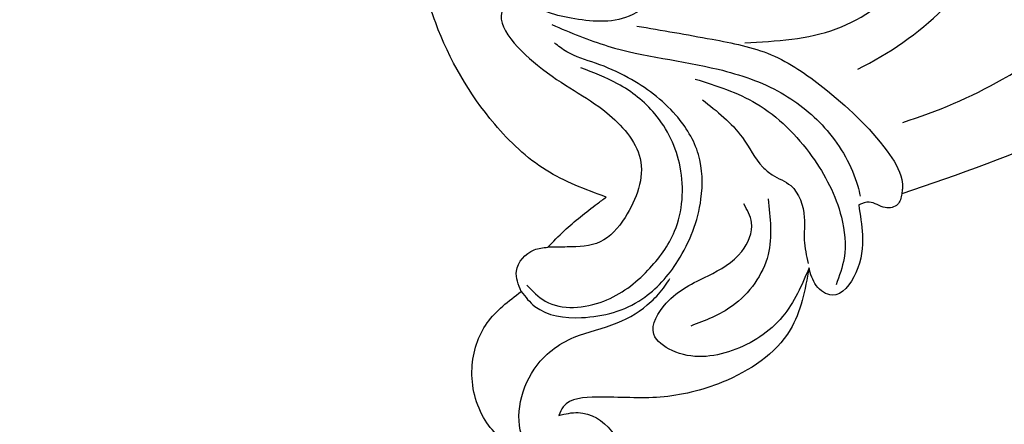
# Model space of a CAD drawing. Units: millimetres. Extents: x 4645 to 6745, y 2665 to 4150.
# Drawn here: x 6487 to 6503, y 3021 to 3027 of the extents above; entities that cross this region are included whole.
import ezdxf

# ---------------------------------------------------------------- set-up
doc = ezdxf.new("R2010")
doc.units = ezdxf.units.MM
for name, color, linetype in [('H-06.木作(細線)', 8, 'Continuous'), ('H-07.木作(中線)', 6, 'Continuous'), ('H-08.木作(細線)', 8, 'Continuous')]:
    doc.layers.add(name, color=color, linetype=linetype)

# ---------------------------------------------------------------- blocks, each defined once
blk = doc.blocks.new('SE-21077')
at = {"layer": 'H-08.木作(細線)'}
for points, knots in [([(122.249, 6.492), (121.76, 6.851), (119.692, 8.229), (114.643, 6.317), (109.235, 0.97), (104.563, -8.274), (98.464, -20.395), (88.908, -33.067), (76.692, -43.753), (64.804, -51.921), (56.78, -54.654), (53.297, -55.84)], [0.466303, 0.466303, 0.466303, 0.466303, 2.233755, 7.837722, 14.124823, 25.445972, 38.276906, 55.029086, 72.543734, 86.882073, 97.877653, 97.877653, 97.877653, 97.877653]), ([(50.607, -48.228), (52.512, -47.264), (60.146, -42.105), (62.311, -29.522), (61.877, -19.371), (61.376, -16.382)], [23.304139, 23.304139, 23.304139, 23.304139, 29.452147, 49.11339, 58.316696, 58.316696, 58.316696, 58.316696]), ([(53.355, -51.474), (55.47, -50.815), (60.041, -48.841), (64.072, -45.845), (66.376, -43.188)], [31.390966, 31.390966, 31.390966, 31.390966, 37.962903, 46.074992, 46.074992, 46.074992, 46.074992])]:
    blk.add_open_spline(points, degree=3, knots=knots, dxfattribs=at)
for points in [[(35.213, -56.04), (31.538, -54.398), (28.398, -51.581), (24.791, -45.397), (23.816, -41.412), (24.332, -36.105), (27.43, -31.853), (31.706, -30.237), (35.307, -30.927)], [(43.697, -46.607), (49.294, -45.758), (53.784, -42.732), (56.459, -39.45), (57.693, -37.004)], [(39.607, -42.138), (38.064, -44.021), (36.404, -45.067), (32.866, -45.067), (31.296, -44.58), (29.618, -43.963), (29.058, -44.327), (31.026, -47.989), (35.251, -50.886), (37.299, -53.691), (36.37, -57.285), (34.853, -58.783), (32.831, -59.089), (31.644, -59.111)], [(31.896, -45.504), (35.325, -46.812), (42.071, -48.232), (45.928, -49.675), (48.726, -51.974), (50.6, -55.37), (50.759, -55.979)], [(37.096, -45.586), (41.692, -46.395), (45.304, -47.343), (48.478, -49.329), (52.409, -53.242), (53.297, -54.974), (53.336, -55.53), (53.297, -55.84)], [(30.02, -61.813), (30.854, -62.72), (33.707, -63.404), (37.408, -62.278), (39.609, -59.933), (41.016, -56.172), (40.862, -53.443), (39.478, -51.031), (36.564, -48.744), (34.572, -47.859), (32.802, -47.157), (32.047, -46.623)], [(30.367, -61.424), (31.493, -62.399), (35.069, -62.399), (37.77, -60.512), (39.4, -58.123), (39.742, -54.202), (38.201, -50.955), (35.914, -49.114), (33.661, -48.138)], [(40.661, -48.829), (44.396, -50.322), (47.8, -53.557), (49.605, -57.269), (49.768, -59.773), (49.281, -61.41)], [(41.103, -50.097), (43.547, -52.402), (44.803, -54.205), (45.373, -54.675), (46.502, -55.343), (47.337, -57.283), (47.337, -58.664), (47.566, -60.099)], [(53.297, -55.84), (53.041, -56.495), (52.288, -56.683), (51.31, -56.35), (50.661, -56.519)], [(31.644, -59.111), (32.656, -58.102), (34.676, -56.446), (35.213, -56.04)], [(47.626, -60.368), (46.009, -63.343), (42.93, -65.421), (39.252, -65.421), (38.132, -64.422), (38.892, -62.524), (41.451, -60.846), (43.51, -59.368), (44.11, -57.59), (43.63, -56.451)], [(45.119, -56.151), (45.119, -59.556), (42.936, -62.697), (40.389, -63.92)], [(50.661, -56.519), (50.889, -58.352), (50.49, -60.663), (49.038, -62.037), (48.069, -61.443), (47.626, -60.368)], [(30.02, -61.813), (29.726, -60.559), (30.81, -59.266), (31.644, -59.111)], [(47.626, -60.368), (46.472, -64.159), (42.318, -67.352), (38.527, -68.266), (34.66, -68.266), (32.592, -68.864), (32.323, -69.386)], [(31.75, -72.531), (30.263, -71.055), (30.812, -66.56), (33.26, -64.611), (35.888, -63.732), (37.967, -62.428), (38.815, -61.476), (39.113, -61.02)], [(32.323, -69.386), (33.509, -69.212), (35.549, -70.35), (36.096, -72.119), (33.092, -73.54), (31.405, -72.579), (29.858, -71.645), (27.822, -69.679), (27.014, -66.497), (27.935, -63.735), (30.02, -61.813)]]:
    blk.add_spline(points, degree=3, dxfattribs=at)
blk = doc.blocks.new('AD-0002-01')
at = {"layer": 'H-07.木作(中線)'}
blk.add_lwpolyline([(16282.179, -31568.977), (16282.179, -32628.788), (16242.179, -32628.788, -0.869565), (15782.179, -32628.788), (15742.179, -32628.788), (15742.179, -31568.977)], format="xyb", dxfattribs=at)
at = {"layer": 'H-08.木作(細線)'}
for points in [[(16272.179, -31568.977), (16272.179, -32618.788), (16233.312, -32618.788, -0.904431), (15791.046, -32618.788), (15752.179, -32618.788), (15752.179, -31568.977)], [(16270.859, -31568.977), (16270.859, -32617.468), (16232.116, -32617.468, -0.909352), (15792.242, -32617.468), (15753.498, -32617.468), (15753.498, -31568.977)], [(16269.55, -31568.977), (16269.55, -32616.159), (16230.922, -32616.159, -0.914316), (15793.436, -32616.159), (15754.808, -32616.159), (15754.808, -31568.977)], [(16265.386, -31568.977), (16265.386, -32611.995), (16227.081, -32611.995, -0.930657), (15797.277, -32611.995), (15758.972, -32611.995), (15758.972, -31568.977)], [(16262.179, -31568.977), (16262.179, -32608.788), (16224.075, -32608.788, -0.943858), (15800.283, -32608.788), (15762.179, -32608.788), (15762.179, -31568.977)], [(16259.179, -31568.977), (16259.179, -32605.788), (16221.224, -32605.788, -0.95673), (15803.134, -32605.788), (15765.179, -32605.788), (15765.179, -31568.977)]]:
    blk.add_lwpolyline(points, format="xyb", dxfattribs=at)
blk.add_blockref('SE-21077', (16011.807, -32713.655), dxfattribs=at)

msp = doc.modelspace()

# ---------------------------------------------------------------- block references
at = {"layer": 'H-06.木作(細線)', "xscale": 0.2711529333333335, "yscale": 0.2711529333333335, "zscale": 0.2711529333333335}
msp.add_blockref('AD-0002-01', (2145.321, 11910.046), dxfattribs=at)

doc.saveas('drawing.dxf')
